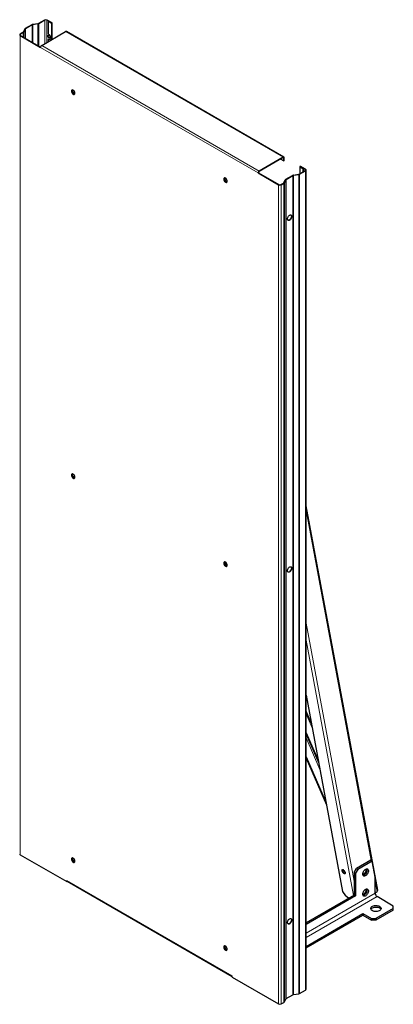
# Model space of a CAD drawing. Units: millimetres. Extents: x 400 to 8330, y 160 to 5785.
# Drawn here: x 5831 to 6439, y 2318 to 3918 of the extents above; entities that cross this region are included whole.
import ezdxf

# ---------------------------------------------------------------- set-up
doc = ezdxf.new("R2010")
doc.units = ezdxf.units.MM
doc.header["$LTSCALE"] = 20

msp = doc.modelspace()

# ---------------------------------------------------------------- linework, layer by layer
at = {"color": 7, "linetype": 'Continuous', "lineweight": 25}
for p, q in [((5851.05, 3909.55), (5840.24, 3903.31)), ((5851.54, 3909.27), (5840.73, 3903.03)), ((5860.66, 3911.3), (5852.48, 3910.03)), ((5860.85, 3910.91), (5852.66, 3909.64)), ((5871.55, 3917.31), (5861.78, 3911.67)), ((5872.04, 3917.02), (5862.28, 3911.38)), ((5883.39, 3912.51), (5875.58, 3917.02)), ((5883.89, 3912.8), (5876.08, 3917.31)), ((5878.69, 3915.14), (5878.2, 3914.86)), ((5878.2, 3894.44), (5878.2, 3914.86)), ((5878.2, 3914.86), (5882.83, 3912.18)), ((5878.69, 3915.14), (5883.32, 3912.47)), ((5884.11, 3885.78), (5884.11, 3912.49)), ((5836.57, 3897.11), (5832.23, 3894.61)), ((5832.23, 3892), (5865.33, 3872.89)), ((5837.06, 3896.83), (5832.73, 3894.33)), ((5832.73, 3892.28), (5865.38, 3873.43)), ((5839.41, 3902.49), (5837.22, 3897.76)), ((5840.09, 3902.38), (5837.89, 3897.66)), ((5867.09, 3875.96), (5905.99, 3898.41)), ((6260.79, 3694.43), (5907.24, 3898.53)), ((5878.2, 3886.28), (5878.69, 3886.56)), ((5878.2, 3882.37), (5878.2, 3886.28)), ((6259.54, 3694.31), (6220.65, 3671.85)), ((6259.54, 3693.73), (6220.65, 3671.28)), ((6255.65, 3691.49), (6260.81, 3688.51)), ((6260.81, 3688.51), (6260.81, 3693)), ((6261.31, 3688.79), (6260.81, 3688.51)), ((6261.31, 3688.79), (6261.31, 3693.28)), ((6295.81, 3675), (6288, 3679.51)), ((6219.38, 3669.08), (6218.88, 3668.79)), ((6218.88, 3668.79), (6251.97, 3649.69)), ((6219.38, 3669.08), (6252.47, 3649.97)), ((6263.87, 3658.6), (6274.95, 3664.99)), ((6264.37, 3658.31), (6275.44, 3664.71)), ((6276.38, 3665.47), (6284.57, 3666.74)), ((6276.56, 3665.08), (6284.75, 3666.35)), ((6285.69, 3667.11), (6295.32, 3672.67)), ((6286.18, 3666.82), (6295.81, 3672.38)), ((6286.72, 3679.2), (6286.72, 3667.71)), ((6286.94, 3678.9), (6291.57, 3676.22)), ((6287.43, 3679.18), (6292.07, 3676.51)), ((6295.32, 3674.71), (6287.51, 3679.22)), ((6292.07, 3676.51), (6291.57, 3676.22)), ((6291.57, 3676.22), (6291.57, 3670.51)), ((6292.07, 3676.51), (6292.07, 3670.79)), ((6296.75, 2342.73), (6296.75, 3673.69)), ((6256, 3649.97), (6260.21, 3652.4)), ((6256.5, 3649.69), (6260.7, 3652.11)), ((6260.85, 3653.05), (6263.05, 3657.77)), ((6261.53, 3652.94), (6263.72, 3657.67)), ((6413.16, 2503.67), (6296.75, 3128.02)), ((6296.75, 2820.47), (6356.18, 2501.71)), ((6305.24, 2774.92), (6296.75, 2794.35)), ((6296.75, 2759.08), (6316.72, 2713.39)), ((6296.75, 2757.03), (6317.38, 2709.82)), ((6296.75, 2720.19), (6329.36, 2645.56)), ((6296.75, 2718.15), (6330.03, 2641.99)), ((5832.23, 2561.04), (5907.75, 2517.44)), ((6401.95, 2552.11), (6378.47, 2538.56)), ((6404.21, 2550.8), (6380.74, 2537.25)), ((6401.95, 2552.11), (6404.21, 2550.8)), ((6409.02, 2525), (6404.21, 2550.8)), ((6374.94, 2532.43), (6378.47, 2538.56)), ((6377.2, 2531.13), (6374.94, 2532.43)), ((6374.94, 2532.43), (6374.94, 2495.69)), ((6380.74, 2537.25), (6377.2, 2531.13)), ((6377.2, 2531.13), (6377.2, 2494.38)), ((6378.47, 2538.56), (6380.74, 2537.25)), ((6389.19, 2531.82), (6389.74, 2528.82)), ((6394.58, 2537.93), (6394.54, 2538.13)), ((5907.75, 2519.48), (5907.75, 2517.44)), ((5908.25, 2517.73), (5907.75, 2517.44)), ((5908.25, 2517.73), (5908.25, 2518.35)), ((5908.27, 2518.34), (6176.45, 2363.52)), ((6409.02, 2498.54), (6409.02, 2525)), ((6374.94, 2495.69), (6296.75, 2450.55)), ((6356.18, 2501.71), (6360.63, 2494.44)), ((6374.94, 2495.69), (6377.2, 2494.38)), ((6394.58, 2505.26), (6394.54, 2505.47)), ((6409.02, 2499.02), (6412.16, 2501.54)), ((6377.2, 2494.38), (6296.75, 2447.94)), ((6365.93, 2490.48), (6360.63, 2494.44)), ((6438.58, 2477.89), (6412.13, 2493.15)), ((6296.75, 2412.34), (6389.08, 2465.64)), ((6389.08, 2465.64), (6403.22, 2457.48)), ((6389.08, 2465.64), (6389.08, 2463.03)), ((6438.58, 2473.8), (6410.29, 2457.48)), ((6438.58, 2471.19), (6410.29, 2454.86)), ((6438.58, 2473.8), (6438.58, 2477.89)), ((6438.58, 2471.19), (6438.58, 2473.8)), ((6296.75, 2409.73), (6389.08, 2463.03)), ((6389.08, 2463.03), (6403.22, 2454.86)), ((6403.22, 2457.48), (6410.29, 2457.48)), ((6403.22, 2454.86), (6403.22, 2457.48)), ((6410.29, 2454.86), (6403.22, 2454.86)), ((6410.29, 2457.48), (6410.29, 2454.86)), ((6176.45, 2362.32), (6176.45, 2364.36)), ((6176.45, 2362.32), (6251.97, 2318.73)), ((6286.18, 2335.86), (6295.81, 2341.42)), ((6256.5, 2318.73), (6260.7, 2321.15)), ((6261.53, 2321.98), (6263.72, 2326.71)), ((6264.37, 2327.35), (6275.44, 2333.75)), ((6276.56, 2334.12), (6284.75, 2335.38))]:
    msp.add_line(p, q, dxfattribs=at)
at = {"color": 7, "linetype": 'Continuous', "lineweight": 18}
for p, q in [((5840.24, 3903.31), (5840.73, 3903.03)), ((5851.54, 3909.27), (5851.05, 3909.55)), ((5851.54, 3909.27), (5851.54, 3881.43)), ((5852.48, 3910.03), (5852.66, 3909.64)), ((5852.66, 3909.64), (5852.66, 3880.78)), ((5860.85, 3910.91), (5860.66, 3911.3)), ((5860.85, 3910.91), (5860.85, 3876.05)), ((5861.78, 3911.67), (5862.28, 3911.38)), ((5862.28, 3911.38), (5862.28, 3875.23)), ((5872.04, 3917.02), (5871.55, 3917.31)), ((5872.04, 3917.02), (5872.04, 3878.81)), ((5876.08, 3917.31), (5875.58, 3917.02)), ((5875.58, 3917.02), (5875.58, 3880.86)), ((5883.32, 3912.47), (5882.83, 3912.18)), ((5882.83, 3912.18), (5882.83, 3885.04)), ((5883.39, 3912.51), (5883.89, 3912.8)), ((5883.39, 3912.51), (5883.39, 3912.47)), ((5832.23, 3894.61), (5832.73, 3894.33)), ((5832.73, 3892.28), (5832.23, 3892)), ((5832.23, 3892), (5832.23, 2561.04)), ((5832.73, 3894.33), (5832.73, 3892.28)), ((5837.06, 3896.83), (5836.57, 3897.11)), ((5837.06, 3896.83), (5837.06, 3889.78)), ((5837.22, 3897.76), (5837.89, 3897.66)), ((5837.89, 3897.66), (5837.89, 3889.3)), ((5840.09, 3902.38), (5839.41, 3902.49)), ((5840.09, 3902.38), (5840.09, 3888.04)), ((5840.73, 3903.03), (5840.73, 3887.66)), ((6259.54, 3694.31), (5905.99, 3898.41)), ((6218.88, 3668.79), (5865.33, 3872.89)), ((6220.65, 3671.85), (5867.09, 3875.96)), ((6259.54, 3693.73), (6259.54, 3694.31)), ((6259.54, 3693.73), (6260.81, 3693)), ((6260.81, 3693), (6261.31, 3693.28)), ((6287.51, 3679.22), (6288, 3679.51)), ((6220.65, 3671.28), (6220.65, 3671.85)), ((6275.44, 3664.71), (6274.95, 3664.99)), ((6275.44, 3664.71), (6275.44, 2333.75)), ((6276.38, 3665.47), (6276.56, 3665.08)), ((6276.56, 3665.08), (6276.56, 2334.12)), ((6284.75, 3666.35), (6284.57, 3666.74)), ((6284.75, 3666.35), (6284.75, 2335.38)), ((6285.69, 3667.11), (6286.18, 3666.82)), ((6286.18, 3666.82), (6286.18, 2335.86)), ((6287.43, 3679.18), (6286.94, 3678.9)), ((6286.94, 3667.83), (6286.94, 3678.9)), ((6287.51, 3679.14), (6287.51, 3679.22)), ((6295.32, 3674.71), (6295.81, 3675)), ((6295.32, 3674.71), (6295.32, 3672.67)), ((6295.81, 3672.38), (6295.32, 3672.67)), ((6295.81, 3672.38), (6295.81, 2341.42)), ((6251.97, 3649.69), (6252.47, 3649.97)), ((6251.97, 3649.69), (6251.97, 2318.73)), ((6256, 3649.97), (6256.5, 3649.69)), ((6256.5, 3649.69), (6256.5, 2318.73)), ((6260.7, 3652.11), (6260.21, 3652.4)), ((6260.7, 3652.11), (6260.7, 2321.15)), ((6260.85, 3653.05), (6261.53, 3652.94)), ((6261.53, 3652.94), (6261.53, 2321.98)), ((6263.72, 3657.67), (6263.05, 3657.77)), ((6263.72, 3657.67), (6263.72, 2326.71)), ((6263.87, 3658.6), (6264.37, 3658.31)), ((6264.37, 3658.31), (6264.37, 2327.35)), ((6296.75, 3120.56), (6402.83, 2551.6)), ((6166.83, 3035.81), (6166.15, 3032.13)), ((6296.75, 2937.4), (6374.94, 2518.05)), ((6296.75, 2909.81), (6374.06, 2495.18)), ((6296.75, 2789.97), (6306.67, 2767.27)), ((6296.75, 2751.08), (6319.32, 2699.44)), ((5907.75, 2519.48), (6176.45, 2364.36)), ((6409.02, 2518.4), (6412.16, 2501.54)), ((6409.02, 2498.54), (6296.75, 2433.73)), ((6412.13, 2493.15), (6296.75, 2426.54))]:
    msp.add_line(p, q, dxfattribs=at)
at = {"color": 7, "linetype": 'Continuous', "lineweight": 25, "flags": 128}
for points in [[(5882.83, 3912.18), (5883.07, 3912.09), (5883.36, 3912.06), (5883.65, 3912.09), (5883.89, 3912.18), (5884.05, 3912.32), (5884.11, 3912.49), (5884.05, 3912.66), (5883.89, 3912.8)], [(5883.32, 3912.47), (5883.34, 3912.46), (5883.36, 3912.46), (5883.38, 3912.46), (5883.39, 3912.47), (5883.4, 3912.48), (5883.41, 3912.49), (5883.4, 3912.5), (5883.39, 3912.51)], [(5877.21, 3891.59), (5877.34, 3892.29), (5877.72, 3892.73), (5878.3, 3892.84), (5878.97, 3892.61), (5879.65, 3892.06), (5880.22, 3891.29), (5880.61, 3890.4), (5880.74, 3889.55), (5880.61, 3888.84), (5880.22, 3888.4), (5879.65, 3888.29), (5878.97, 3888.52), (5878.3, 3889.07), (5877.72, 3889.84), (5877.34, 3890.73), (5877.21, 3891.59)], [(5877.7, 3891.87), (5877.84, 3892.58), (5878, 3892.83)], [(5880.45, 3888.59), (5880.15, 3888.58), (5879.47, 3888.81), (5878.79, 3889.36), (5878.22, 3890.13), (5877.84, 3891.01), (5877.7, 3891.87)], [(5878.2, 3894.44), (5879.19, 3893.7), (5880.11, 3892.69), (5880.87, 3891.49), (5881.41, 3890.2), (5881.7, 3888.92), (5881.7, 3887.76), (5881.41, 3886.81), (5880.87, 3886.15), (5880.11, 3885.82), (5879.19, 3885.87), (5878.2, 3886.28)], [(5915.53, 3801.66), (5915.66, 3800.62), (5916.02, 3799.53), (5916.6, 3798.49), (5917.33, 3797.58), (5918.15, 3796.89), (5918.99, 3796.48), (5919.77, 3796.38), (5920.43, 3796.6), (5920.91, 3797.14), (5921.16, 3797.92), (5921.16, 3798.9), (5920.91, 3799.97), (5920.43, 3801.05), (5919.77, 3802.04), (5918.99, 3802.84), (5918.15, 3803.4), (5917.33, 3803.66), (5916.6, 3803.6), (5916.02, 3803.21), (5915.66, 3802.55), (5915.53, 3801.66)], [(5920.59, 3796.73), (5920.27, 3796.66), (5919.48, 3796.76), (5918.64, 3797.17), (5917.82, 3797.87), (5917.09, 3798.77), (5916.52, 3799.82), (5916.15, 3800.91), (5916.03, 3801.94)], [(5916.03, 3801.94), (5916.15, 3800.91), (5916.52, 3799.82), (5917.09, 3798.77), (5917.82, 3797.87), (5918.64, 3797.17), (5919.48, 3796.76), (5920.27, 3796.66), (5920.59, 3796.73)], [(5917.16, 3802.6), (5917.28, 3803.49), (5917.35, 3803.66)], [(6288, 3679.51), (6287.76, 3679.6), (6287.47, 3679.63), (6287.18, 3679.6), (6286.94, 3679.51), (6286.78, 3679.37), (6286.72, 3679.2), (6286.78, 3679.04), (6286.94, 3678.9)], [(6287.51, 3679.22), (6287.49, 3679.23), (6287.47, 3679.23), (6287.45, 3679.23), (6287.43, 3679.22), (6287.42, 3679.21), (6287.42, 3679.2), (6287.42, 3679.19), (6287.43, 3679.18)], [(6168.68, 3655.52), (6168.55, 3656.55), (6168.18, 3657.64), (6167.61, 3658.69), (6166.88, 3659.6), (6166.06, 3660.29), (6165.22, 3660.7), (6164.43, 3660.8), (6163.77, 3660.57), (6163.3, 3660.04), (6163.05, 3659.25), (6163.05, 3658.28), (6163.3, 3657.21), (6163.77, 3656.13), (6164.43, 3655.14), (6165.22, 3654.33), (6166.06, 3653.77), (6166.88, 3653.52), (6167.61, 3653.58), (6168.18, 3653.96), (6168.55, 3654.63), (6168.68, 3655.52)], [(6164.11, 3660.73), (6163.79, 3660.33), (6163.55, 3659.54), (6163.55, 3658.57), (6163.79, 3657.49), (6164.27, 3656.41), (6164.93, 3655.43), (6165.71, 3654.62), (6166.55, 3654.06), (6167.38, 3653.8), (6168.08, 3653.86)], [(6164.11, 3660.73), (6163.79, 3660.33), (6163.55, 3659.54), (6163.55, 3658.57), (6163.79, 3657.49), (6164.27, 3656.41), (6164.93, 3655.43), (6165.71, 3654.62), (6166.55, 3654.06), (6167.38, 3653.8), (6168.08, 3653.86)], [(6266.4, 3594.16), (6266.53, 3595.34), (6266.91, 3596.58), (6267.52, 3597.79), (6268.31, 3598.89), (6269.21, 3599.79), (6270.17, 3600.42), (6271.12, 3600.73), (6271.97, 3600.72), (6272.68, 3600.36), (6273.18, 3599.7), (6273.44, 3598.78), (6273.44, 3597.67), (6273.18, 3596.45), (6272.68, 3595.21), (6271.97, 3594.04), (6271.12, 3593.04), (6270.17, 3592.27), (6269.21, 3591.79), (6268.31, 3591.64), (6267.52, 3591.83), (6266.91, 3592.34), (6266.53, 3593.14), (6266.4, 3594.16)], [(6272.17, 3600.66), (6272.18, 3600.65), (6272.68, 3599.99), (6272.94, 3599.07), (6272.94, 3597.96), (6272.68, 3596.73), (6272.18, 3595.5), (6271.48, 3594.33), (6270.62, 3593.33), (6269.68, 3592.56), (6268.72, 3592.08), (6267.81, 3591.93), (6267.2, 3592.04)], [(5915.53, 3177.82), (5915.66, 3176.78), (5916.02, 3175.7), (5916.6, 3174.65), (5917.33, 3173.74), (5918.15, 3173.05), (5918.99, 3172.64), (5919.77, 3172.54), (5920.43, 3172.77), (5920.91, 3173.3), (5921.16, 3174.08), (5921.16, 3175.06), (5920.91, 3176.13), (5920.43, 3177.21), (5919.77, 3178.2), (5918.99, 3179.01), (5918.15, 3179.57), (5917.33, 3179.82), (5916.6, 3179.76), (5916.02, 3179.38), (5915.66, 3178.71), (5915.53, 3177.82)], [(5916.03, 3178.1), (5916.15, 3177.07), (5916.52, 3175.98), (5917.09, 3174.94), (5917.82, 3174.03), (5918.64, 3173.34), (5919.48, 3172.92), (5920.27, 3172.83), (5920.59, 3172.89)], [(5916.03, 3178.1), (5916.15, 3177.07), (5916.52, 3175.98), (5917.09, 3174.94), (5917.82, 3174.03), (5918.64, 3173.34), (5919.48, 3172.92), (5920.27, 3172.83), (5920.59, 3172.89)], [(5917.35, 3179.82), (5917.28, 3179.65), (5917.16, 3178.76)], [(6168.68, 3031.68), (6168.55, 3032.72), (6168.18, 3033.81), (6167.61, 3034.85), (6166.88, 3035.76), (6166.06, 3036.45), (6165.22, 3036.86), (6164.43, 3036.96), (6163.77, 3036.73), (6163.3, 3036.2), (6163.05, 3035.42), (6163.05, 3034.44), (6163.3, 3033.37), (6163.77, 3032.29), (6164.43, 3031.3), (6165.22, 3030.49), (6166.06, 3029.94), (6166.88, 3029.68), (6167.61, 3029.74), (6168.18, 3030.13), (6168.55, 3030.79), (6168.68, 3031.68)], [(6164.11, 3036.9), (6163.79, 3036.49), (6163.55, 3035.7), (6163.55, 3034.73), (6163.79, 3033.65), (6164.27, 3032.58), (6164.93, 3031.59), (6165.71, 3030.78), (6166.55, 3030.22), (6167.38, 3029.96), (6168.08, 3030.02)], [(6164.11, 3036.9), (6163.79, 3036.49), (6163.55, 3035.7), (6163.55, 3034.73), (6163.79, 3033.65), (6164.27, 3032.58), (6164.93, 3031.59), (6165.71, 3030.78), (6166.55, 3030.22), (6167.38, 3029.96), (6168.08, 3030.02)], [(6266.4, 3022.58), (6266.53, 3023.76), (6266.91, 3025), (6267.52, 3026.22), (6268.31, 3027.31), (6269.21, 3028.21), (6270.17, 3028.84), (6271.12, 3029.16), (6271.97, 3029.14), (6272.68, 3028.78), (6273.18, 3028.12), (6273.44, 3027.2), (6273.44, 3026.09), (6273.18, 3024.87), (6272.68, 3023.63), (6271.97, 3022.47), (6271.12, 3021.46), (6270.17, 3020.69), (6269.21, 3020.21), (6268.31, 3020.06), (6267.52, 3020.25), (6266.91, 3020.76), (6266.53, 3021.56), (6266.4, 3022.58)], [(6272.17, 3029.08), (6272.18, 3029.07), (6272.68, 3028.41), (6272.94, 3027.49), (6272.94, 3026.38), (6272.68, 3025.16), (6272.18, 3023.92), (6271.48, 3022.75), (6270.62, 3021.75), (6269.68, 3020.98), (6268.72, 3020.5), (6267.81, 3020.35), (6267.2, 3020.46)], [(5915.53, 2553.98), (5915.66, 2552.95), (5916.02, 2551.86), (5916.6, 2550.81), (5917.33, 2549.91), (5918.15, 2549.21), (5918.99, 2548.8), (5919.77, 2548.7), (5920.43, 2548.93), (5920.91, 2549.46), (5921.16, 2550.25), (5921.16, 2551.22), (5920.91, 2552.3), (5920.43, 2553.37), (5919.77, 2554.36), (5918.99, 2555.17), (5918.15, 2555.73), (5917.33, 2555.99), (5916.6, 2555.92), (5916.02, 2555.54), (5915.66, 2554.87), (5915.53, 2553.98)], [(5916.03, 2554.27), (5916.15, 2553.23), (5916.52, 2552.14), (5917.09, 2551.1), (5917.82, 2550.19), (5918.64, 2549.5), (5919.48, 2549.09), (5920.27, 2548.99), (5920.59, 2549.05)], [(5916.03, 2554.27), (5916.15, 2553.23), (5916.52, 2552.14), (5917.09, 2551.1), (5917.82, 2550.19), (5918.64, 2549.5), (5919.48, 2549.09), (5920.27, 2548.99), (5920.59, 2549.05)], [(5917.35, 2555.98), (5917.28, 2555.81), (5917.16, 2554.92)], [(6360.61, 2532.09), (6360.33, 2533.02), (6359.82, 2534.01), (6359.13, 2534.97), (6358.32, 2535.82), (6357.46, 2536.49), (6356.63, 2536.91), (6355.9, 2537.05), (6355.35, 2536.89), (6355, 2536.45), (6354.91, 2535.77), (6355.07, 2534.91), (6355.47, 2533.94), (6356.08, 2532.95), (6356.84, 2532.03), (6357.68, 2531.27), (6358.54, 2530.72), (6359.32, 2530.43), (6359.97, 2530.44), (6360.43, 2530.74), (6360.65, 2531.31), (6360.61, 2532.09)], [(6356.07, 2536.25), (6356.03, 2537.03), (6356.04, 2537.04)], [(6388.87, 2529.7), (6388.99, 2530.99), (6389.36, 2532.36), (6389.94, 2533.73), (6390.72, 2535.02), (6391.64, 2536.17), (6392.67, 2537.11), (6393.73, 2537.8), (6394.78, 2538.19), (6395.76, 2538.27), (6396.62, 2538.03), (6397.31, 2537.48), (6397.78, 2536.66), (6398.03, 2535.6), (6398.03, 2534.37), (6397.78, 2533.03), (6397.31, 2531.65), (6396.62, 2530.31), (6395.76, 2529.08), (6394.78, 2528.02), (6393.73, 2527.2), (6392.67, 2526.66), (6391.64, 2526.42), (6390.72, 2526.51), (6389.94, 2526.9), (6389.36, 2527.6), (6388.99, 2528.54), (6388.87, 2529.7)], [(6395.38, 2538.28), (6395.52, 2537.96), (6395.77, 2536.91), (6395.77, 2535.67), (6395.52, 2534.33), (6395.04, 2532.95), (6394.36, 2531.61), (6393.5, 2530.38), (6392.52, 2529.33), (6391.47, 2528.51), (6390.4, 2527.97), (6389.38, 2527.73), (6389.29, 2527.72)], [(6389.29, 2527.72), (6389.71, 2527.77), (6390.75, 2528.11), (6391.82, 2528.75), (6392.85, 2529.65), (6393.79, 2530.77), (6394.6, 2532.04), (6395.22, 2533.4), (6395.63, 2534.78), (6395.79, 2536.09), (6395.71, 2537.27)], [(6395.71, 2537.27), (6395.39, 2538.26), (6395.38, 2538.28)], [(6388.87, 2497.03), (6388.99, 2498.33), (6389.36, 2499.7), (6389.94, 2501.07), (6390.72, 2502.36), (6391.64, 2503.51), (6392.67, 2504.45), (6393.73, 2505.14), (6394.78, 2505.53), (6395.76, 2505.61), (6396.62, 2505.37), (6397.31, 2504.82), (6397.78, 2504), (6398.03, 2502.94), (6398.03, 2501.71), (6397.78, 2500.36), (6397.31, 2498.99), (6396.62, 2497.65), (6395.76, 2496.42), (6394.78, 2495.36), (6393.73, 2494.54), (6392.67, 2494), (6391.64, 2493.76), (6390.72, 2493.85), (6389.94, 2494.24), (6389.36, 2494.93), (6388.99, 2495.88), (6388.87, 2497.03)], [(6395.38, 2505.62), (6395.52, 2505.3), (6395.77, 2504.24), (6395.77, 2503.01), (6395.52, 2501.67), (6395.04, 2500.29), (6394.36, 2498.95), (6393.5, 2497.72), (6392.52, 2496.67), (6391.47, 2495.85), (6390.4, 2495.31), (6389.38, 2495.07), (6389.29, 2495.06)], [(6389.29, 2495.06), (6389.71, 2495.11), (6390.75, 2495.45), (6391.82, 2496.09), (6392.85, 2496.99), (6393.79, 2498.11), (6394.6, 2499.38), (6395.22, 2500.74), (6395.63, 2502.11), (6395.79, 2503.43), (6395.71, 2504.61)], [(6395.71, 2504.61), (6395.39, 2505.6), (6395.38, 2505.62)], [(6404.28, 2470.33), (6403.17, 2471.13), (6402.36, 2472.05), (6401.9, 2473.04), (6401.81, 2474.06), (6402.08, 2475.07), (6402.72, 2476.03), (6403.69, 2476.89), (6404.94, 2477.62), (6406.44, 2478.18), (6408.09, 2478.54), (6409.85, 2478.7), (6411.62, 2478.65), (6413.34, 2478.39), (6414.92, 2477.92), (6416.3, 2477.27), (6417.42, 2476.48), (6418.23, 2475.56), (6418.69, 2474.57), (6418.78, 2473.55), (6418.5, 2472.53), (6417.87, 2471.58), (6416.9, 2470.72), (6415.64, 2469.99), (6414.15, 2469.43), (6412.49, 2469.06), (6410.74, 2468.9), (6408.96, 2468.96), (6407.25, 2469.22), (6405.66, 2469.69), (6404.28, 2470.33)], [(6402.1, 2472.5), (6402.72, 2473.42), (6403.69, 2474.28), (6404.94, 2475), (6406.44, 2475.56), (6408.09, 2475.93), (6409.85, 2476.09), (6411.62, 2476.04), (6413.34, 2475.77), (6414.92, 2475.31), (6416.3, 2474.66), (6417.42, 2473.86), (6418.23, 2472.95), (6418.49, 2472.5)], [(6266.4, 2451.01), (6266.53, 2452.18), (6266.91, 2453.42), (6267.52, 2454.64), (6268.31, 2455.73), (6269.21, 2456.63), (6270.17, 2457.26), (6271.12, 2457.58), (6271.97, 2457.56), (6272.68, 2457.21), (6273.18, 2456.54), (6273.44, 2455.62), (6273.44, 2454.51), (6273.18, 2453.29), (6272.68, 2452.05), (6271.97, 2450.89), (6271.12, 2449.88), (6270.17, 2449.11), (6269.21, 2448.63), (6268.31, 2448.48), (6267.52, 2448.67), (6266.91, 2449.18), (6266.53, 2449.98), (6266.4, 2451.01)], [(6272.17, 2457.5), (6272.18, 2457.49), (6272.68, 2456.83), (6272.94, 2455.91), (6272.94, 2454.8), (6272.68, 2453.58), (6272.18, 2452.34), (6271.48, 2451.17), (6270.62, 2450.17), (6269.68, 2449.4), (6268.72, 2448.92), (6267.81, 2448.77), (6267.2, 2448.88)], [(6168.68, 2407.84), (6168.55, 2408.88), (6168.18, 2409.97), (6167.61, 2411.01), (6166.88, 2411.92), (6166.06, 2412.61), (6165.22, 2413.03), (6164.43, 2413.12), (6163.77, 2412.9), (6163.3, 2412.37), (6163.05, 2411.58), (6163.05, 2410.61), (6163.3, 2409.53), (6163.77, 2408.45), (6164.43, 2407.47), (6165.22, 2406.66), (6166.06, 2406.1), (6166.88, 2405.84), (6167.61, 2405.91), (6168.18, 2406.29), (6168.55, 2406.95), (6168.68, 2407.84)], [(6168.08, 2406.18), (6167.38, 2406.13), (6166.55, 2406.38), (6165.71, 2406.94), (6164.93, 2407.75), (6164.27, 2408.74), (6163.79, 2409.82), (6163.55, 2410.89), (6163.55, 2411.86), (6163.79, 2412.65), (6164.11, 2413.06)], [(6164.11, 2413.06), (6163.79, 2412.65), (6163.55, 2411.86), (6163.55, 2410.89), (6163.79, 2409.82), (6164.27, 2408.74), (6164.93, 2407.75), (6165.71, 2406.94), (6166.55, 2406.38), (6167.38, 2406.13), (6168.08, 2406.18)]]:
    msp.add_lwpolyline(points, dxfattribs=at)
at = {"color": 7, "linetype": 'Continuous', "lineweight": 25}
for centre, radius, start, end in [((5841.15, 3901.57), 1.96, 117.64639, 152.34873), ((5853.06, 3905.9), 4.17, 97.97759, 118.88779), ((5853.11, 3906.42), 3.26, 97.97839, 118.88706), ((5860.21, 3914.52), 3.25, 277.9769, 298.89032), ((5860.27, 3915.03), 4.17, 277.97757, 298.88776), ((5873.81, 3912.94), 4.92, 62.60982, 117.38991), ((5873.81, 3913.61), 3.84, 62.60923, 117.39077), ((5832.73, 3893.3), 1.4, 110.78428, 249.21648), ((5833.12, 3893.3), 1.09, 110.78261, 249.2173), ((5835.86, 3898.47), 1.53, 297.6428, 332.34922), ((5836.15, 3898.57), 1.96, 297.64637, 332.34877), ((5841.44, 3901.67), 1.53, 117.64755, 152.34739), ((5906.72, 3897.39), 1.26, 65.68897, 125.61443), ((5869.17, 3872.72), 3.84, 122.60792, 177.39284), ((5880.19, 3888.67), 2.59, 234.61813, 286.66357), ((5918.09, 3802.14), 2.08, 135.09138, 185.42139), ((5918.09, 3802.14), 2.08, 135.08581, 185.4254), ((5922.73, 3802.62), 5.57, 180.29815, 251.92144), ((6260.23, 3693.46), 1.09, 350.7886, 129.19828), ((6260.04, 3693.13), 0.786, 350.78918, 129.19679), ((6222.72, 3668.62), 3.84, 122.60792, 177.39284), ((6222.14, 3668.95), 2.77, 122.60854, 177.39257), ((6276.96, 3661.34), 4.17, 97.97765, 118.88773), ((6277.01, 3661.86), 3.26, 97.97839, 118.88706), ((6284.11, 3669.96), 3.25, 277.9769, 298.89032), ((6284.17, 3670.47), 4.17, 277.97757, 298.88776), ((6294.93, 3673.69), 1.09, 290.7826, 69.2174), ((6295.32, 3673.69), 1.4, 290.78431, 69.2165), ((6170.05, 3659.58), 5.36, 166.99014, 253.00452), ((6254.24, 3654.06), 4.92, 242.60982, 297.38992), ((6254.24, 3653.39), 3.84, 242.60927, 297.39076), ((6259.49, 3653.76), 1.53, 297.6428, 332.34922), ((6259.79, 3653.85), 1.96, 297.64637, 332.34877), ((6264.78, 3656.86), 1.96, 117.64639, 152.34873), ((6265.08, 3656.96), 1.53, 117.64755, 152.34739), ((5918.09, 3178.3), 2.08, 135.07998, 185.43231), ((5922.52, 3178.63), 5.36, 178.67877, 253.54132), ((6170.05, 3035.74), 5.36, 166.9906, 253.00405), ((5832.9, 2562.5), 1.61, 185.69423, 245.62591), ((5918.09, 2554.46), 2.08, 135.08316, 185.42933), ((5922.52, 2554.8), 5.36, 178.67765, 253.54259), ((6362.57, 2537.67), 6.66, 192.31761, 253.17921), ((6385.44, 2537), 9.19, 292.77982, 5.76488), ((5909.02, 2519.36), 1.27, 174.64249, 232.63369), ((6385.44, 2504.34), 9.19, 292.77981, 5.76488), ((6415.78, 2498.85), 6.76, 182.60551, 237.39448), ((6410.93, 2503.41), 2.24, 303.33861, 6.64004), ((6170.05, 2411.91), 5.36, 166.99007, 253.00459), ((6284.17, 2339.51), 4.17, 277.97757, 298.88776), ((6295.15, 2342.89), 1.61, 294.37589, 354.30541), ((6259.79, 2322.89), 1.96, 297.64637, 332.34877), ((6265.08, 2325.99), 1.53, 117.64755, 152.34739), ((6277.01, 2330.9), 3.26, 97.97839, 118.88706), ((6254.24, 2323.09), 4.92, 242.60982, 297.38992)]:
    msp.add_arc(centre, radius, start, end, dxfattribs=at)

doc.saveas('drawing.dxf')
